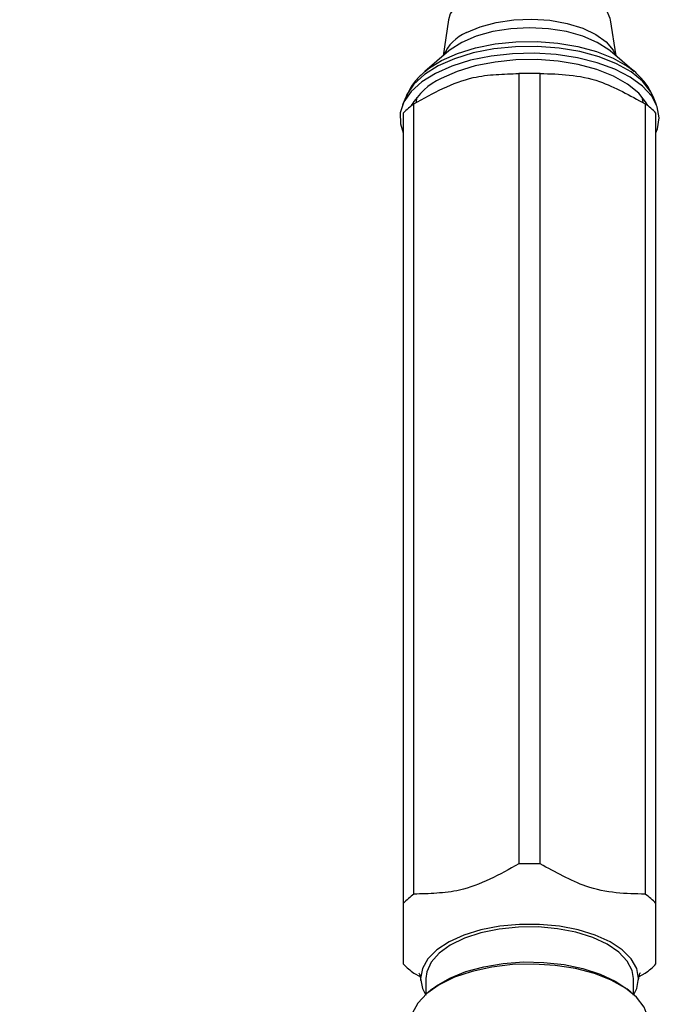
# Model space of a CAD drawing. Units: millimetres. Extents: x 3 to 3996, y 5 to 3995.
# Drawn here: x 2076 to 2138, y 3006 to 3101 of the extents above; entities that cross this region are included whole.
import ezdxf

# ---------------------------------------------------------------- set-up
doc = ezdxf.new("R2010")
doc.units = ezdxf.units.MM

msp = doc.modelspace()

# ---------------------------------------------------------------- linework, layer by layer
at = {"color": 7, "linetype": 'Continuous', "lineweight": 25}
for p, q in [((2117.473, 3100.614), (2116.946, 3097.12)), ((2133.602, 3097.12), (2133.074, 3100.614)), ((2117.507, 3097.599), (2115.19, 3095.62)), ((2135.357, 3095.62), (2133.04, 3097.599)), ((2115.19, 3095.62), (2115.476, 3095.851)), ((2124.237, 3095.42), (2124.237, 3019.209)), ((2126.31, 3019.209), (2126.31, 3095.42)), ((2134.963, 3095.933), (2135.357, 3095.62)), ((2113.37, 3093.206), (2113.037, 3092.407)), ((2137.511, 3092.407), (2137.178, 3093.206)), ((2113.909, 3092.333), (2113.938, 3092.439)), ((2114.135, 3016.293), (2114.135, 3092.503)), ((2114.419, 3093.145), (2114.308, 3092.604)), ((2136.234, 3092.648), (2136.128, 3093.145)), ((2136.412, 3092.503), (2136.412, 3016.293)), ((2136.61, 3092.439), (2136.639, 3092.333)), ((2113.099, 3091.606), (2113.099, 3015.395)), ((2137.449, 3015.395), (2137.449, 3091.606)), ((2114.135, 3008.665), (2114.727, 3008.354)), ((2115.274, 3008.149), (2115.274, 3006.636)), ((2135.274, 3006.636), (2135.274, 3008.149)), ((2135.83, 3008.354), (2136.412, 3008.665)), ((2115.912, 3007.159), (2115.524, 3006.847)), ((2135.024, 3006.847), (2134.636, 3007.159))]:
    msp.add_line(p, q, dxfattribs=at)
at = {"color": 7, "linetype": 'Continuous', "lineweight": 25, "flags": 128}
for points in [[(2133.074, 3100.614), (2133.052, 3100.737), (2132.69, 3101.563), (2131.982, 3102.331), (2130.96, 3103.005), (2129.672, 3103.553), (2128.179, 3103.951), (2126.55, 3104.178), (2124.861, 3104.225), (2123.191, 3104.089), (2121.619, 3103.777), (2120.217, 3103.304), (2119.053, 3102.69), (2118.179, 3101.966), (2117.636, 3101.165), (2117.473, 3100.614)], [(2119.182, 3099.365), (2120.518, 3099.935), (2122.062, 3100.354), (2123.746, 3100.603), (2125.497, 3100.671), (2127.239, 3100.556), (2128.894, 3100.263), (2130.391, 3099.803), (2131.665, 3099.199), (2132.659, 3098.475), (2133.331, 3097.663), (2133.565, 3097.151)], [(2133.04, 3097.599), (2132.909, 3097.708), (2131.794, 3098.427), (2130.412, 3099.02), (2128.819, 3099.462), (2127.082, 3099.734), (2125.27, 3099.826), (2123.459, 3099.733), (2121.721, 3099.46), (2120.13, 3099.018), (2118.748, 3098.425)], [(2137.178, 3093.206), (2136.934, 3093.689), (2136.158, 3094.675), (2135.052, 3095.579), (2133.648, 3096.373), (2131.99, 3097.033), (2130.127, 3097.539), (2128.118, 3097.876), (2126.021, 3098.033), (2123.902, 3098.006), (2121.825, 3097.795), (2119.853, 3097.407), (2118.045, 3096.854), (2116.457, 3096.152), (2115.137, 3095.323), (2114.125, 3094.391), (2113.451, 3093.387), (2113.37, 3093.206)], [(2115.476, 3095.851), (2115.533, 3095.895), (2116.802, 3096.692), (2118.328, 3097.366), (2120.065, 3097.898), (2121.96, 3098.271), (2123.956, 3098.474), (2125.992, 3098.5), (2128.006, 3098.349), (2129.938, 3098.025), (2131.727, 3097.539), (2133.32, 3096.905), (2134.669, 3096.142), (2134.963, 3095.933)], [(2118.748, 3098.425), (2117.634, 3097.705), (2117.507, 3097.599)], [(2137.449, 3089.716), (2137.603, 3090.103), (2137.774, 3091.16), (2137.584, 3092.215), (2137.041, 3093.24), (2136.159, 3094.204), (2134.964, 3095.08), (2133.49, 3095.842), (2131.779, 3096.468), (2129.882, 3096.941), (2127.852, 3097.247), (2125.748, 3097.377), (2123.63, 3097.327), (2121.56, 3097.099), (2119.596, 3096.699), (2117.796, 3096.14), (2116.21, 3095.436)], [(2136.682, 3092.299), (2136.537, 3092.566), (2135.788, 3093.519), (2134.719, 3094.392), (2133.363, 3095.159), (2131.761, 3095.796), (2129.962, 3096.285), (2128.021, 3096.61), (2125.996, 3096.762), (2123.949, 3096.736), (2121.943, 3096.532), (2120.037, 3096.157), (2118.291, 3095.623), (2116.757, 3094.945)], [(2116.21, 3095.436), (2114.886, 3094.608), (2113.86, 3093.68), (2113.163, 3092.679), (2112.814, 3091.633), (2112.824, 3090.573), (2113.099, 3089.716)], [(2135.274, 3006.548), (2135.595, 3007.184), (2135.774, 3008.149), (2135.595, 3009.114), (2135.065, 3010.046), (2134.201, 3010.913), (2133.033, 3011.686), (2131.601, 3012.339), (2129.954, 3012.849), (2128.147, 3013.199), (2126.243, 3013.377), (2124.305, 3013.377), (2122.4, 3013.199), (2120.593, 3012.849), (2118.946, 3012.339), (2117.514, 3011.686), (2116.346, 3010.913), (2115.483, 3010.046), (2114.952, 3009.114), (2114.774, 3008.149), (2114.774, 3008.149)], [(2135.274, 3008.149), (2135.154, 3008.921), (2134.683, 3009.842), (2133.872, 3010.702), (2132.75, 3011.47), (2131.358, 3012.117), (2129.746, 3012.621), (2127.973, 3012.963), (2126.102, 3013.132), (2124.201, 3013.12), (2122.339, 3012.929), (2120.582, 3012.565), (2118.996, 3012.041), (2117.636, 3011.377), (2116.553, 3010.596), (2115.784, 3009.726), (2115.359, 3008.8), (2115.274, 3008.149)], [(2115.912, 3007.159), (2116.304, 3007.454), (2117.592, 3008.203), (2119.126, 3008.826), (2120.858, 3009.301), (2122.732, 3009.614), (2124.688, 3009.755), (2126.662, 3009.719), (2128.592, 3009.507), (2130.415, 3009.126), (2132.073, 3008.589), (2133.513, 3007.912), (2134.636, 3007.159)], [(2136.747, 3003.67), (2136.696, 3004.381), (2136.312, 3005.392), (2135.573, 3006.352), (2134.503, 3007.231), (2133.136, 3008), (2131.517, 3008.635), (2129.697, 3009.115), (2127.735, 3009.425), (2125.693, 3009.554), (2123.639, 3009.5), (2121.636, 3009.262), (2119.751, 3008.85), (2118.043, 3008.276), (2116.568, 3007.559), (2115.372, 3006.722), (2114.495, 3005.791), (2113.964, 3004.797)], [(2114.774, 3008.149), (2114.952, 3007.184), (2115.274, 3006.548)]]:
    msp.add_lwpolyline(points, dxfattribs=at)
at = {"color": 7, "linetype": 'Continuous', "lineweight": 25}
for centre, radius, start, end in [((2005.274, 3206.603), 112.5, 8.11688, 284.97681), ((2005.274, 3206.603), 109.7, 8.03482, 284.97681), ((2005.274, 3206.603), 107.2, 104.97681, 335.61526), ((2005.274, 3206.603), 112.5, 284.97681, 335.43923), ((2120.847, 3095.511), 4.198, 113.36828, 157.00657), ((2125.274, 3068.474), 26.965, 87.7975, 92.2025), ((2119.45, 3089.099), 6.436, 114.73666, 150.1926), ((2118.711, 3086.172), 7.812, 125.85963, 135.92716), ((2131.836, 3086.172), 7.812, 44.07284, 54.14037), ((2125.274, 2992.264), 26.965, 87.7975, 92.2025), ((2118.711, 3009.962), 7.812, 125.85963, 135.92716), ((2131.836, 3009.962), 7.812, 44.07284, 54.14037), ((2118.711, 3014.997), 7.812, 224.07284, 234.14037), ((2131.836, 3014.997), 7.812, 305.85963, 315.92716)]:
    msp.add_arc(centre, radius, start, end, dxfattribs=at)
for points, knots in [([(2115.55, 3095.879), (2115.266, 3095.656), (2114.617, 3095.146), (2113.882, 3094.258), (2113.549, 3093.545), (2113.403, 3093.233)], [0, 0, 0, 0, 0.304793, 0.695684, 1, 1, 1, 1]), ([(2114.135, 3092.503), (2115.06, 3093.017), (2116.923, 3094.052), (2119.617, 3095.092), (2122.06, 3095.356), (2123.509, 3095.398), (2124.237, 3095.42)], [0, 0, 0, 0, 0.279413, 0.562961, 0.78016, 1, 1, 1, 1]), ([(2126.31, 3095.42), (2127.235, 3095.399), (2129.098, 3095.359), (2131.792, 3094.844), (2134.235, 3093.697), (2135.684, 3092.903), (2136.412, 3092.503)], [0, 0, 0, 0, 0.279413, 0.562961, 0.78016, 1, 1, 1, 1]), ([(2137.105, 3093.295), (2137.001, 3093.535), (2136.729, 3094.167), (2135.978, 3095.053), (2135.334, 3095.707), (2134.902, 3095.979), (2134.886, 3095.989)], [0, 0, 0, 0, 0.225581, 0.593041, 0.984467, 1, 1, 1, 1]), ([(2124.237, 3019.209), (2123.313, 3018.696), (2121.449, 3017.66), (2118.755, 3016.62), (2116.312, 3016.356), (2114.864, 3016.314), (2114.135, 3016.293)], [0, 0, 0, 0, 0.2794127, 0.5629609, 0.7801601, 1, 1, 1, 1]), ([(2136.412, 3016.293), (2135.488, 3016.313), (2133.624, 3016.354), (2130.93, 3016.869), (2128.487, 3018.016), (2127.039, 3018.81), (2126.31, 3019.209)], [0, 0, 0, 0, 0.279413, 0.562961, 0.78016, 1, 1, 1, 1]), ([(2113.099, 3015.395), (2113.099, 3014.702), (2113.099, 3013.31), (2113.099, 3011.593), (2113.099, 3010.546), (2113.099, 3009.995), (2113.099, 3009.671), (2113.099, 3009.563)], [0, 0, 0, 0, 0.2489008, 0.4999134, 0.6979041, 0.899929, 1, 1, 1, 1]), ([(2137.449, 3009.563), (2137.449, 3009.822), (2137.449, 3010.342), (2137.449, 3011.382), (2137.449, 3012.914), (2137.449, 3014.285), (2137.449, 3015.119), (2137.449, 3015.395)], [0, 0, 0, 0, 0.248901, 0.499913, 0.697904, 0.899929, 1, 1, 1, 1]), ([(2135.783, 3008.035), (2135.798, 3008.212), (2135.824, 3008.531), (2135.951, 3008.721), (2135.924, 3008.687), (2135.92, 3008.682)], [0, 0, 0, 0, 0.51559, 0.9298, 1, 1, 1, 1]), ([(2114.619, 3008.691), (2114.632, 3008.671), (2114.661, 3008.627), (2114.766, 3008.296), (2114.774, 3008.057), (2114.777, 3007.978)], [0, 0, 0, 0, 0.364994, 0.7888, 1, 1, 1, 1])]:
    msp.add_open_spline(points, degree=3, knots=knots, dxfattribs=at)

doc.saveas('drawing.dxf')
